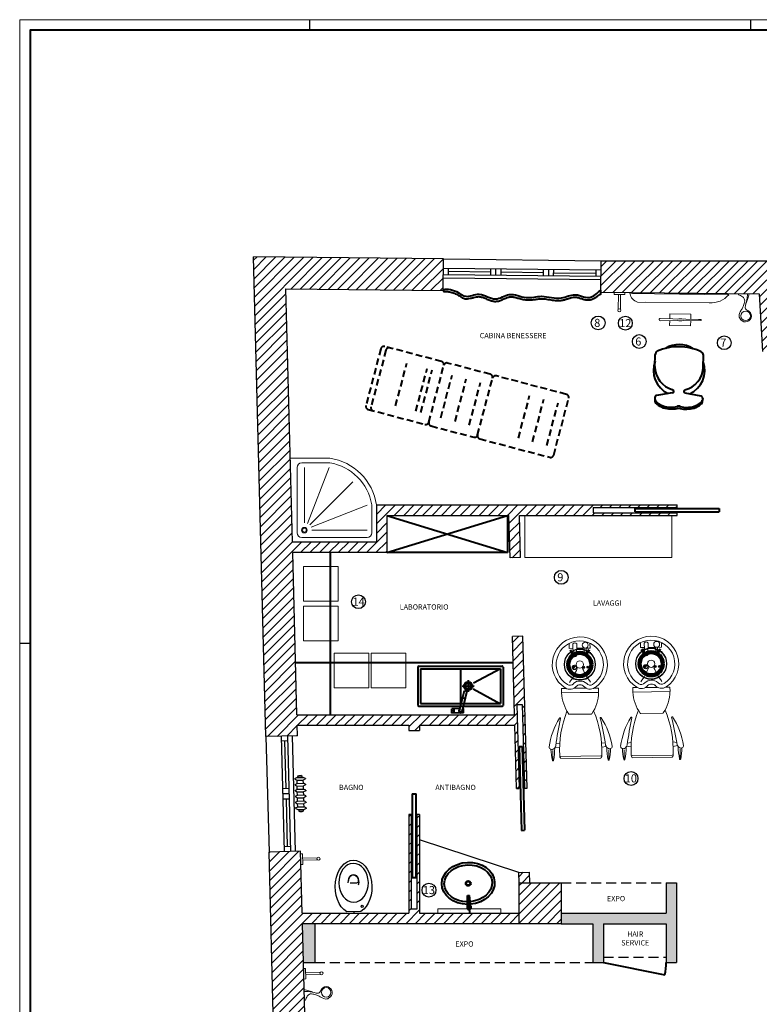
# Model space of a CAD drawing. Units: millimetres. Extents: x -248 to 2128, y -2348 to -668.
# Drawn here: x -248 to 456, y -1606 to -668 of the extents above; entities that cross this region are included whole.
import ezdxf
from ezdxf.enums import TextEntityAlignment as Align

# ---------------------------------------------------------------- set-up
doc = ezdxf.new("R2010")
doc.units = ezdxf.units.MM
doc.linetypes.add('HIDDEN', pattern=[9.525, 6.35, -3.175])
doc.linetypes.add('HIDDEN2', pattern=[4.7625, 3.175, -1.5875])
for name, color, linetype in [('ARREDI', 31, 'Continuous'), ('FORI', 230, 'Continuous'), ('IDRAULICO', 140, 'Continuous'), ('infissi', 6, 'Continuous'), ('PROIEZIONI', 5, 'Continuous'), ('QUOTA', 1, 'Continuous'), ('quote', 2, 'Continuous'), ('radiatori esistenti', 20, 'Continuous'), ('specchio', 173, 'Continuous')]:
    doc.layers.add(name, color=color, linetype=linetype)
for name, color, linetype, lineweight in [('CARTONGESSI', 4, 'Continuous', 25), ('MOBILI', 3, 'Continuous', 20), ('Muri', 7, 'Continuous', 30), ('NON FORNITI', 20, 'Continuous', 40), ('RETINO GESSI', 254, 'Continuous', 20), ('SOTTILI', 3, 'Continuous', 15)]:
    doc.layers.add(name, color=color, linetype=linetype, lineweight=lineweight)
doc.styles.add('ARIAL', font='BOD_R.TTF')
pattern_1 = [(45, (-5e-13, -2312.589), (-4.490128, 4.490128), [])]

# ---------------------------------------------------------------- blocks, each defined once
blk = doc.blocks.new('aeron')
at = {"layer": 'MOBILI'}
for p, q in [((10, 0), (-10, 0)), ((-10, 0), (-10, -4.62)), ((17.42, -4.97), (-19.05, -4.5)), ((-19.05, -6.5), (19.51, -6)), ((-10, -6.38), (-10, -11)), ((10, -11), (10, -6.12)), ((-10, -11), (10, -11))]:
    blk.add_line(p, q, dxfattribs=at)
blk.add_lwpolyline([(10, -4.88), (10, 0)], dxfattribs=at)
blk.add_lwpolyline([(19.51, -6, 1), (19.51, -5), (17.42, -4.97)], format="xyb", dxfattribs=at)
for start, end in [(90, 184.58857), (184.58857, 270)]:
    blk.add_arc((-19.05, -5.5), 1, start, end, dxfattribs=at)
at = {"layer": 'MOBILI', "extrusion": (0, 0, -1)}
for start_param, end_param in [(4.04444, 5.483968), (0.799218, 2.238745)]:
    blk.add_ellipse((0, -5.5), major_axis=(4, 0), ratio=0.25, start_param=start_param, end_param=end_param, dxfattribs=at)
blk = doc.blocks.new('nainha')
at = {"layer": 'FORI'}
h = blk.add_hatch(color=256, dxfattribs=at)
edge = h.paths.add_edge_path()
edge.add_arc((-35.98, 7.05), 0.5, -90, 270)
h = blk.add_hatch(color=256, dxfattribs=at)
edge = h.paths.add_edge_path()
edge.add_arc((-16.57, 7.05), 0.5, -90, 270)
h = blk.add_hatch(color=256, dxfattribs=at)
edge = h.paths.add_edge_path()
edge.add_arc((-35.98, -7.05), 0.5, -90, 270)
h = blk.add_hatch(color=256, dxfattribs=at)
edge = h.paths.add_edge_path()
edge.add_arc((-16.57, -7.05), 0.5, -90, 270)
at = {"layer": 'IDRAULICO', "linetype": 'Continuous'}
h = blk.add_hatch(color=256, dxfattribs=at)
edge = h.paths.add_edge_path()
edge.add_ellipse((-28.97, 5.14), major_axis=(0, -2), ratio=1, start_angle=45, end_angle=225)
edge.add_line((-30.39, 6.56), (-27.56, 3.73))
h = blk.add_hatch(color=10, dxfattribs=at)
edge = h.paths.add_edge_path()
edge.add_arc((-28.97, -3.57), 1, -90, 270)
h = blk.add_hatch(color=256, dxfattribs=at)
edge = h.paths.add_edge_path()
edge.add_arc((-28.97, -7.83), 1, -90, 270)
h = blk.add_hatch(color=256, dxfattribs=at)
edge = h.paths.add_edge_path()
edge.add_arc((-28.97, -7.83), 1, -90, 270)
at = {"layer": 'FORI'}
for centre, radius in [((-26.28, 0), 14.7), ((-26.28, 0), 11), ((-35.98, 7.05), 0.5), ((-16.57, 7.05), 0.5), ((-35.98, -7.05), 0.5), ((-16.57, -7.05), 0.5)]:
    blk.add_circle(centre, radius, dxfattribs=at)
at = {"layer": 'IDRAULICO', "linetype": 'Continuous'}
blk.add_line((-30.39, 6.56), (-27.56, 3.73), dxfattribs=at)
at = {"layer": 'IDRAULICO', "linetype": 'Continuous', "lineweight": 100}
blk.add_circle((-26.28, 0), 11, dxfattribs=at)
at = {"layer": 'IDRAULICO', "linetype": 'Continuous'}
for centre, radius in [((-28.97, 5.14), 2), ((-28.97, -7.83), 1)]:
    blk.add_circle(centre, radius, dxfattribs=at)
at = {"layer": 'IDRAULICO', "color": 10, "linetype": 'Continuous'}
blk.add_circle((-28.97, -3.57), 1, dxfattribs=at)
at = {"layer": 'MOBILI'}
for p, q in [((-106.72, 28.43), (-106.88, 27.69)), ((-106.72, 28.43), (-106.69, 28.58)), ((-115.61, 19), (-115.61, -19)), ((-76.98, 19.31), (-76.98, 19.34)), ((-73.54, 10.51), (-73.54, -10.51)), ((-53.07, 17.64), (-53.07, 0)), ((-53.07, 17.64), (-48.86, 17.64)), ((-48.86, 17.64), (-48.86, 13.41)), ((-53.07, -17.64), (-53.07, 0)), ((-48.86, 5.89), (-48.86, 0)), ((-48.86, -5.89), (-48.86, 0)), ((-53.07, -17.64), (-48.86, -17.64)), ((-48.86, -17.64), (-48.86, -13.41)), ((-106.72, -28.43), (-106.88, -27.69)), ((-76.98, -19.3), (-76.98, -19.33)), ((-106.72, -28.43), (-106.69, -28.57))]:
    blk.add_line(p, q, dxfattribs=at)
at = {"layer": 'MOBILI', "linetype": 'Continuous'}
for p, q in [((-10.75, 9.87), (-6.06, 9.87)), ((-10.75, 6.29), (-10.75, 9.87)), ((-6.47, 6.4), (-17.63, 6.1)), ((-6.64, 2.71), (-17.63, 3.07)), ((-14.52, 8.83), (-14.77, 8.66)), ((-10.75, -4.41), (-10.75, 2.84)), ((-10.75, -9.9), (-10.75, -6.13)), ((-10.75, -9.9), (-6.07, -9.9))]:
    blk.add_line(p, q, dxfattribs=at)
at = {"layer": 'MOBILI', "linetype": 'Continuous', "lineweight": 100}
for p, q in [((-13.68, 6.99), (-14.77, 8.66)), ((-13.43, 7.15), (-14.52, 8.83)), ((-13.43, 7.15), (-13.68, 6.99)), ((-13.68, -6.99), (-14.77, -8.66)), ((-14.77, -8.66), (-14.52, -8.83)), ((-13.43, -7.15), (-14.52, -8.83)), ((-13.68, -6.99), (-13.43, -7.15))]:
    blk.add_line(p, q, dxfattribs=at)
at = {"layer": 'MOBILI', "linetype": 'Continuous'}
for points in [[(-10.46, -4.41), (-15.89, -4.41), (-15.89, -6.13)], [(-15.89, -6.13), (-10.54, -6.13)]]:
    blk.add_lwpolyline(points, dxfattribs=at)
at = {"layer": 'MOBILI'}
for radius in [15, 14.7, 3.45]:
    blk.add_circle((-26.28, 0), radius, dxfattribs=at)
at = {"layer": 'MOBILI', "linetype": 'Continuous'}
blk.add_circle((-7.83, -5.4), 2.81, dxfattribs=at)
at = {"layer": 'MOBILI'}
for centre, radius, start, end in [((-105.82, -24.59), 52.95, 90.97655, 102.61318), ((-104.77, 28), 2, 82.04068, 167.65804), ((-113.89, -37.24), 67.87, 57.27444, 82.04068), ((-117.28, 26.59), 0.5, 102.61318, 257.38682), ((-105.82, 77.77), 52.95, 257.38682, 270.37002), ((-113.19, 16.72), 3.33, 80.58095, 136.64207), ((-108.08, -78.84), 98.95, 67.69425, 92.64834), ((-104.93, 27.27), 2, 167.65804, 207.81113), ((-102.22, 28.69), 5.06, 207.81113, 256.73319), ((-161.05, -354.77), 382.91, 77.4089, 81.33829), ((-77.47, 19.42), 0.5, 257.65804, 347.65804), ((-77.46, 19.44), 0.5, 347.65804, 57.27444), ((-26.28, 0), 26.28, 212.26348, 147.73652), ((-26.28, 0), 22.5, 212.26348, 147.73652), ((-73.04, 10.51), 0.5, 124.94623, 180), ((-51.94, -19.7), 37.35, 91.73831, 124.94623), ((-41.75, 9.65), 8.05, 146.39957, 230.75002), ((-41.75, 9.65), 4.27, 146.39957, 230.75002), ((-50.88, 0.07), 5.2, 359.18644, 43.25508), ((-50.88, -0.07), 5.2, 316.7456, 0.82003), ((-50.06, 0.59), 8.04, 355.80225, 45.68037), ((-41.75, -9.65), 8.05, 129.24998, 213.60043), ((-41.75, -9.65), 4.27, 129.24998, 213.60043), ((-50.06, -0.59), 8.04, 314.31963, 4.19775), ((-108.08, 78.84), 98.95, 267.35166, 292.30575), ((-73.04, -10.51), 0.5, 180, 235.05377), ((-51.94, 19.7), 37.35, 235.05377, 268.26169), ((-117.28, -26.59), 0.5, 102.61318, 257.38682), ((-105.82, -77.77), 52.95, 89.62998, 102.61318), ((-105.82, 24.59), 52.95, 257.38682, 269.02345), ((-113.19, -16.71), 3.33, 223.35793, 279.41905), ((-104.93, -27.26), 2, 152.18887, 192.34196), ((-102.22, -28.69), 5.06, 103.26681, 152.18887), ((-113.89, 37.24), 67.87, 277.95932, 302.72556), ((-161.05, 354.78), 382.91, 278.66171, 282.5911), ((-77.47, -19.41), 0.5, 12.34196, 102.34196), ((-77.46, -19.44), 0.5, 302.72556, 12.34196), ((-104.77, -28), 2, 192.34196, 277.95932)]:
    blk.add_arc(centre, radius, start, end, dxfattribs=at)
at = {"layer": 'MOBILI', "linetype": 'Continuous'}
for centre, radius, start, end in [((-17.16, 4.58), 1.59, 107.03196, 252.96804), ((-7.58, 4.6), 2.11, 296.37147, 58.36366)]:
    blk.add_arc(centre, radius, start, end, dxfattribs=at)
at = {"layer": 'MOBILI', "linetype": 'Continuous', "lineweight": 100}
for start, end in [(29.32151, 36.67849), (323.32151, 330.67849)]:
    blk.add_arc((-26.28, 0), 14.7, start, end, dxfattribs=at)
at = {"layer": 'MOBILI', "linetype": 'HIDDEN2', "lineweight": 100}
for start, end in [(29.09932, 29.32151), (330.67849, 330.90068)]:
    blk.add_arc((-26.28, 0), 14.7, start, end, dxfattribs=at)
at = {"layer": 'SOTTILI'}
for p, q in [((-117.28, 26.59), (-107.9, 26.59)), ((-113.61, 19.05), (-113.61, -19.02)), ((-104.61, 24.23), (-105.23, 20.07)), ((-101.56, 23.49), (-101.01, 19.85)), ((-117.28, -26.59), (-107.9, -26.59)), ((-104.61, -24.23), (-105.23, -20.06)), ((-101.56, -23.48), (-101.01, -19.85))]:
    blk.add_line(p, q, dxfattribs=at)
for centre, radius, start, end in [((-112.61, 19), 1, 91.95539, 179.96412), ((1.81, 74.03), 78.32, 234.83787, 245.94299), ((1.81, -74.03), 78.32, 114.05701, 125.16213), ((-112.61, -19), 1, 180.03588, 268.04461)]:
    blk.add_arc(centre, radius, start, end, dxfattribs=at)
blk = doc.blocks.new('sphex')
at = {"layer": 'MOBILI'}
for p, q in [((-4, 30), (0, 30)), ((-4, 30), (-4, -30)), ((0, 30), (0, -30)), ((-4, -30), (0, -30))]:
    blk.add_line(p, q, dxfattribs=at)
blk = doc.blocks.new('thalia')
at = {"layer": 'MOBILI', "ltscale": 0.02}
for p, q in [((5, 0), (-5, 0)), ((-5, 0), (-5, -1))]:
    blk.add_line(p, q, dxfattribs=at)
blk.add_circle((2, -21), 4.5, dxfattribs=at)
blk.add_arc((1.76, -21.07), 5.66, 221.56522, 66.70719, dxfattribs=at)
for points in [[(2, -9.57), (3.99, -4.57), (5, 0)], [(-5, -1), (-1.24, -2.84), (0.5, -4.64), (0.52, -9.31)], [(0.52, -9.31), (-0.76, -12.82), (-2.43, -15.73), (-4.33, -21.41), (-2.48, -24.83)], [(3.49, 0), (3.18, -3.73), (1.59, -11.34), (1.46, -13.77), (3.99, -15.87)]]:
    blk.add_spline(points, degree=3, dxfattribs=at)
blk = doc.blocks.new('SQUADRATURE A0')
at = {"color": 1}
for p, q in [((-1188, 297), (-1183, 297)), ((-1050, 0), (-1050, 5)), ((-840, 0), (-840, 5))]:
    blk.add_line(p, q, dxfattribs=at)
at = {"color": 2, "lineweight": 20}
blk.add_lwpolyline([(-1188, 0), (0, 0), (0, 840), (-1188, 840)], close=True, dxfattribs=at)
at = {"color": 5, "lineweight": 40}
blk.add_lwpolyline([(-1183, 835), (-5, 835), (-5, 5), (-1183, 5)], close=True, dxfattribs=at)

msp = doc.modelspace()

# ---------------------------------------------------------------- hatches: boundary and pattern name
at = {"layer": 'RETINO GESSI'}
h = msp.add_hatch(dxfattribs=at)
h.set_pattern_fill('ANSI31', color=256, scale=2, style=0)
edge = h.paths.add_edge_path()
edge.add_line((155.35, -895.49), (-25.78, -893.47))
edge.add_line((-25.78, -893.47), (-13.86, -1350.63))
edge.add_line((-13.86, -1350.63), (16.13, -1349.85))
edge.add_line((16.13, -1349.85), (15.87, -1339.85))
edge.add_line((15.87, -1339.85), (122.34, -1339.85))
edge.add_line((122.34, -1339.85), (122.34, -1344.85))
edge.add_line((122.34, -1344.85), (132.34, -1344.85))
edge.add_line((132.34, -1344.85), (132.34, -1339.85))
edge.add_line((132.34, -1339.85), (223.17, -1339.85))
edge.add_line((223.17, -1339.85), (224.84, -1400.05))
edge.add_line((224.84, -1400.05), (227.34, -1399.98))
edge.add_line((227.34, -1399.98), (225.12, -1320.01))
edge.add_line((225.12, -1320.01), (230.11, -1319.87))
edge.add_line((230.11, -1319.87), (232.34, -1399.84))
edge.add_line((232.34, -1399.84), (234.84, -1399.77))
edge.add_line((234.84, -1399.77), (230.81, -1254.96))
edge.add_line((230.81, -1254.96), (220.81, -1255.24))
edge.add_line((220.81, -1255.24), (222.89, -1329.85))
edge.add_line((222.89, -1329.85), (15.61, -1329.85))
edge.add_line((15.61, -1329.85), (11.58, -1175.3))
edge.add_line((11.58, -1175.3), (101.32, -1175.3))
edge.add_line((101.32, -1175.3), (101.32, -1139.88))
edge.add_line((101.32, -1139.88), (216.19, -1139.88))
edge.add_line((216.19, -1139.88), (216.19, -1139.88))
edge.add_line((216.19, -1139.88), (216.19, -1139.88))
edge.add_line((216.19, -1139.88), (216.19, -1139.88))
edge.add_line((216.19, -1139.88), (101.32, -1139.88))
edge.add_line((101.32, -1139.88), (101.32, -1139.88))
edge.add_line((101.32, -1139.88), (216.21, -1139.88))
edge.add_line((216.21, -1139.88), (216.19, -1139.88))
edge.add_line((216.19, -1139.88), (217.61, -1139.88))
edge.add_line((217.61, -1139.88), (218.73, -1180.27))
edge.add_line((218.73, -1180.27), (228.73, -1179.99))
edge.add_line((228.73, -1179.99), (227.61, -1139.88))
edge.add_line((227.61, -1139.88), (377.67, -1139.89))
edge.add_line((377.67, -1139.89), (377.67, -1137.39))
edge.add_line((377.67, -1137.39), (297.83, -1137.38))
edge.add_line((297.83, -1137.38), (297.83, -1132.38))
edge.add_line((297.83, -1132.38), (377.67, -1132.39))
edge.add_line((377.67, -1132.39), (377.67, -1129.89))
edge.add_line((377.67, -1129.89), (91.32, -1129.88))
edge.add_line((91.32, -1129.88), (91.32, -1165.3))
edge.add_line((91.32, -1165.3), (11.32, -1165.3))
edge.add_line((11.32, -1165.3), (5.02, -923.82))
edge.add_line((5.02, -923.82), (155, -925.49))
edge.add_spline(control_points=[(155.01, -925.38), (155.02, -925.31), (155.02, -925.24), (155.03, -925.16)], knot_values=[3.955829, 3.955829, 3.955829, 3.955829, 3.983726, 3.983726, 3.983726, 3.983726], degree=3, periodic=0)
edge.add_line((155.01, -925.33), (155.35, -895.49))
h = msp.add_hatch(dxfattribs=at)
h.set_pattern_fill('ANSI31', color=256, scale=2, style=0)
h.set_pattern_definition(pattern_1)
h.paths.add_polyline_path([(484.16, -897.12), (305.34, -897.16), (305, -927.16), (455.99, -928.84), (459.26, -983.75), (489.21, -981.97)])
h = msp.add_hatch(dxfattribs=at)
h.set_pattern_fill('ANSI31', color=256, scale=2, style=0)
h.set_pattern_definition(pattern_1)
h.paths.add_polyline_path([(19, -1459.81), (-10.99, -1460.59), (6.15, -2117.79), (58.38, -2118.46), (58.38, -2088.16), (35.38, -2088.16), (20.8, -1528.85), (227.34, -1528.85), (227.34, -1518.85), (132.34, -1518.85), (132.34, -1424.85), (130.15, -1424.85), (130.15, -1514.68), (124.55, -1514.68), (124.55, -1424.85), (122.34, -1424.85), (122.34, -1518.85), (20.54, -1518.85)])
h = msp.add_hatch(dxfattribs=at)
h.set_pattern_fill('ANSI31', color=256, scale=2, style=0)
h.set_pattern_definition(pattern_1)
h.paths.add_polyline_path([(237.06, -1479.74), (227.06, -1480.02), (227.34, -1489.85), (237.33, -1489.85)])
h = msp.add_hatch(dxfattribs=at)
h.set_pattern_fill('ANSI31', color=256, scale=2, style=0)
h.set_pattern_definition(pattern_1)
h.paths.add_polyline_path([(267.34, -1489.85), (227.34, -1489.85), (227.34, -1528.85), (267.34, -1528.85)])
for points in [[(377.34, -1489.85), (367.34, -1489.85), (367.34, -1518.85), (267.34, -1518.85), (267.34, -1528.85), (297.58, -1528.85), (297.58, -1565.76), (307.58, -1565.76), (307.58, -1528.85), (367.34, -1528.85), (367.34, -1565.76), (377.34, -1565.76)], [(32.58, -1528.85), (20.8, -1528.85), (21.76, -1565.76), (32.58, -1565.76)]]:
    msp.add_hatch(color=256, dxfattribs=at).paths.add_polyline_path(points)

# ---------------------------------------------------------------- linework, layer by layer
at = {"layer": 'ARREDI', "ltscale": 2}
for p, q in [((66.35, -1489.89), (72.73, -1489.82)), ((76.62, -1517.28), (63.03, -1517.42)), ((69.82, -1517.35), (69.84, -1518.85))]:
    msp.add_line(p, q, dxfattribs=at)
msp.add_circle((77.77, -1512.27), 1, dxfattribs=at)
for centre, radius, start, end in [((72.72, -1488.32), 1.5, 270.59, 8.67332), ((69.54, -1489.85), 5, 338.35117, 0.59)]:
    msp.add_arc(centre, radius, start, end, dxfattribs=at)
at = {"layer": 'ARREDI', "ltscale": 2, "extrusion": (0, 0, -1)}
for centre, major_axis, ratio, start_param, end_param in [((69.58, -1493.85), (0.26, -25.5), 0.686275, 0.398694, 5.884491), ((69.54, -1489.85), (-0.08, 7.92), 0.631005, 4.712389, 7.853982)]:
    msp.add_ellipse(centre, major_axis=major_axis, ratio=ratio, start_param=start_param, end_param=end_param, dxfattribs=at)
msp.add_ellipse((69.54, -1489.85), major_axis=(-0.24, 18.5), ratio=0.761494, dxfattribs=at)
at = {"layer": 'ARREDI', "ltscale": 2}
msp.add_open_spline([(64.84, -1488.19), (64.85, -1488.16), (64.85, -1488.13), (65, -1487.05), (65.29, -1486.06), (66.08, -1484.35), (66.58, -1483.64), (67.73, -1482.6), (68.36, -1482.28), (69.64, -1482.07), (70.29, -1482.17), (71.54, -1482.79), (72.13, -1483.32), (73.14, -1484.71), (73.56, -1485.58), (74, -1487.04), (74.12, -1487.56), (74.2, -1488.1)], degree=3, knots=[4.933708, 4.933708, 4.933708, 4.933708, 4.946275, 4.946275, 5.358905, 5.358905, 5.771535, 5.771535, 6.184166, 6.184166, 6.596796, 6.596796, 7.009426, 7.009426, 7.422056, 7.422056, 7.63263, 7.63263, 7.63263, 7.63263], dxfattribs=at)
at = {"layer": 'CARTONGESSI', "ltscale": 10}
for p, q in [((227.06, -1480.02), (132.34, -1448.85)), ((32.58, -1528.85), (32.58, -1565.76)), ((21.76, -1565.76), (32.58, -1565.76))]:
    msp.add_line(p, q, dxfattribs=at)
at = {"layer": 'CARTONGESSI', "linetype": 'HIDDEN2', "ltscale": 3}
for p, q in [((267.34, -1489.85), (367.34, -1489.85)), ((32.58, -1565.76), (297.58, -1565.76)), ((307.58, -1560.76), (367.34, -1560.76))]:
    msp.add_line(p, q, dxfattribs=at)
at = {"layer": 'CARTONGESSI'}
for p, q in [((367.34, -1489.85), (367.34, -1518.85)), ((367.34, -1489.85), (377.34, -1489.85)), ((377.34, -1489.85), (377.34, -1565.76)), ((267.34, -1518.85), (367.34, -1518.85)), ((267.34, -1528.85), (297.58, -1528.85)), ((297.58, -1528.85), (297.58, -1565.76)), ((307.58, -1528.85), (307.58, -1565.76)), ((307.58, -1528.85), (367.34, -1528.85)), ((367.34, -1528.85), (367.34, -1565.76)), ((297.58, -1565.76), (307.58, -1565.76)), ((367.34, -1565.76), (377.34, -1565.76))]:
    msp.add_line(p, q, dxfattribs=at)
at = {"layer": 'infissi'}
for p, q in [((305.24, -906.16), (155.25, -904.49)), ((159.84, -910.54), (159.91, -904.54)), ((200.18, -910.99), (200.24, -904.99)), ((205.18, -911.05), (205.24, -905.05)), ((210.18, -911.1), (210.24, -905.1)), ((250.51, -911.55), (250.57, -905.55)), ((255.51, -911.61), (255.57, -905.61)), ((260.17, -911.66), (260.24, -905.66)), ((300.5, -912.11), (300.57, -906.11)), ((305.17, -912.16), (155.18, -910.49)), ((0.64, -1350.25), (3.5, -1460.22)), ((6.63, -1350.1), (9.5, -1460.06)), ((6.76, -1354.76), (0.76, -1354.92)), ((7.94, -1400.08), (1.94, -1400.24)), ((8.07, -1405.08), (2.07, -1405.23)), ((8.2, -1410.08), (2.2, -1410.23)), ((9.38, -1455.4), (3.38, -1455.55))]:
    msp.add_line(p, q, dxfattribs=at)
at = {"layer": 'MOBILI'}
for p, q in [((321.91, -929.35), (321.75, -943.23)), ((323.91, -929.37), (323.75, -943.25)), ((46.87, -1085.3), (9.23, -1085.3)), ((15.76, -1156.41), (15.76, -1094.19)), ((20.21, -1089.75), (46.87, -1089.75)), ((22.72, -1146.79), (22.72, -1094.19)), ((25.73, -1147.46), (46.42, -1094.19)), ((27.75, -1148.87), (68.87, -1107.75)), ((29.17, -1150.9), (82.43, -1130.2)), ((86.87, -1129.75), (86.87, -1156.41)), ((91.32, -1129.75), (91.32, -1129.88)), ((29.83, -1153.9), (82.43, -1153.9)), ((82.43, -1160.86), (20.21, -1160.86)), ((21.17, -1466.33), (35.05, -1465.96)), ((21.22, -1468.33), (35.1, -1467.96)), ((24.02, -1575.51), (37.89, -1575.15)), ((24.07, -1577.51), (37.95, -1577.15))]:
    msp.add_line(p, q, dxfattribs=at)
for points in [[(317.93, -927.3), (317.91, -929.3), (327.91, -929.42), (327.93, -927.42)], [(365.99, -928.84), (395.99, -929.18), (396, -928.18), (366, -927.84)], [(372.64, -1139.89), (232.64, -1139.88), (232.64, -1179.88), (372.64, -1179.89)], [(21.8, -1221.43), (54.8, -1221.43), (54.8, -1188.43), (21.8, -1188.43)], [(21.8, -1259.2), (54.8, -1259.2), (54.8, -1226.2), (21.8, -1226.2)], [(51.21, -1304.19), (84.21, -1304.19), (84.21, -1271.19), (51.21, -1271.19)], [(86.21, -1304.19), (119.21, -1304.19), (119.21, -1271.19), (86.21, -1271.19)], [(19.07, -1462.38), (21.06, -1462.33), (21.33, -1472.32), (19.33, -1472.38)], [(21.91, -1571.56), (23.91, -1571.51), (24.17, -1581.51), (22.17, -1581.56)]]:
    msp.add_lwpolyline(points, close=True, dxfattribs=at)
msp.add_lwpolyline([(427.09, -929.52), (332.87, -928.47, 0.285699), (340.01, -936.55), (408.38, -937.33, 0.231495)], format="xyb", close=True, dxfattribs=at)
for centre, radius in [((322.74, -944.36), 1.5), ((22.72, -1153.9), 2.67), ((22.72, -1153.9), 1.78), ((36.19, -1466.93), 1.5), ((39.04, -1576.12), 1.5)]:
    msp.add_circle(centre, radius, dxfattribs=at)
for centre, radius, start, end in [((39.25, -1137.37), 52.63, 8.33262, 81.66738), ((20.21, -1094.19), 4.44, 90, 180), ((39.06, -1137.57), 48.45, 9.28564, 80.71436), ((20.21, -1156.41), 4.44, 180, 270), ((82.43, -1156.41), 4.44, 270, 0)]:
    msp.add_arc(centre, radius, start, end, dxfattribs=at)
at = {"layer": 'Muri'}
for p, q in [((155.35, -895.49), (-25.78, -893.47)), ((-13.86, -1350.63), (-25.78, -893.47)), ((155.01, -925.49), (155.35, -895.49)), ((305, -927.16), (305.34, -897.16)), ((305.34, -897.16), (484.16, -897.12)), ((5.02, -923.82), (155.01, -925.49)), ((11.32, -1165.3), (5.02, -923.82)), ((305, -927.16), (455.99, -928.84)), ((455.99, -928.84), (459.26, -983.75)), ((91.32, -1129.88), (377.67, -1129.89)), ((91.32, -1129.88), (91.32, -1165.3)), ((297.83, -1132.38), (377.67, -1132.39)), ((297.83, -1132.38), (297.83, -1137.38)), ((377.67, -1132.39), (377.67, -1129.89)), ((101.32, -1139.88), (217.61, -1139.88)), ((101.32, -1139.88), (101.32, -1175.3)), ((218.73, -1180.27), (217.61, -1139.88)), ((227.61, -1139.88), (377.67, -1139.89)), ((228.73, -1179.99), (227.61, -1139.88)), ((297.83, -1137.38), (377.67, -1137.39)), ((377.67, -1139.89), (377.67, -1137.39)), ((91.32, -1165.3), (11.32, -1165.3)), ((15.61, -1329.85), (11.58, -1175.3)), ((101.32, -1175.3), (11.58, -1175.3)), ((228.73, -1179.99), (218.73, -1180.27)), ((230.81, -1254.96), (220.81, -1255.24)), ((222.89, -1329.85), (220.81, -1255.24)), ((234.84, -1399.77), (230.81, -1254.96)), ((225.12, -1320.01), (230.11, -1319.87)), ((225.12, -1320.01), (227.34, -1399.98)), ((230.11, -1319.87), (232.34, -1399.84)), ((15.61, -1329.85), (222.89, -1329.85)), ((15.87, -1339.85), (122.34, -1339.85)), ((16.13, -1349.85), (15.87, -1339.85)), ((122.34, -1339.85), (122.34, -1344.85)), ((132.34, -1339.85), (223.17, -1339.85)), ((132.34, -1339.85), (132.34, -1344.85)), ((224.84, -1400.05), (223.17, -1339.85)), ((16.13, -1349.85), (-13.86, -1350.63)), ((122.34, -1344.85), (132.34, -1344.85)), ((224.84, -1400.05), (227.34, -1399.98)), ((232.34, -1399.84), (234.84, -1399.77)), ((122.34, -1424.85), (122.34, -1518.85)), ((124.55, -1424.85), (122.34, -1424.85)), ((124.55, -1424.85), (124.55, -1514.68)), ((132.34, -1424.85), (130.15, -1424.85)), ((130.15, -1514.68), (130.15, -1424.85)), ((132.34, -1424.85), (132.34, -1518.85)), ((19, -1459.81), (-10.99, -1460.59)), ((6.15, -2117.79), (-10.99, -1460.59)), ((20.54, -1518.85), (19, -1459.81)), ((227.06, -1480.02), (237.06, -1479.74)), ((227.34, -1489.85), (227.06, -1480.02)), ((237.33, -1489.85), (237.06, -1479.74)), ((20.54, -1518.85), (122.34, -1518.85)), ((124.55, -1514.68), (130.15, -1514.68)), ((132.34, -1518.85), (227.34, -1518.85)), ((35.38, -2088.16), (20.8, -1528.85)), ((227.34, -1528.85), (20.8, -1528.85))]:
    msp.add_line(p, q, dxfattribs=at)
msp.add_lwpolyline([(227.34, -1489.85), (267.34, -1489.85), (267.34, -1528.85), (227.34, -1528.85)], close=True, dxfattribs=at)
at = {"layer": 'NON FORNITI', "linetype": 'HIDDEN'}
for p, q in [((95.57, -981.03), (81.31, -1035.18)), ((100.41, -982.3), (86.14, -1036.45)), ((153.39, -993.16), (99.24, -978.89)), ((109.58, -1035.39), (120.28, -994.78)), ((128.92, -1040.48), (139.62, -999.87)), ((133.76, -1041.76), (144.46, -1001.14)), ((141.26, -1050.97), (155.53, -996.82)), ((141.26, -1050.97), (155.53, -996.82)), ((199.81, -1005.38), (159.19, -994.68)), ((152.72, -1046.75), (163.42, -1006.14)), ((166.25, -1050.32), (176.95, -1009.7)), ((187.68, -1063.2), (201.95, -1009.05)), ((187.68, -1063.2), (201.95, -1009.05)), ((272.33, -1024.49), (205.61, -1006.91)), ((179.79, -1053.89), (190.49, -1013.27)), ((226.59, -1066.21), (237.29, -1025.6)), ((240.13, -1069.78), (250.83, -1029.17)), ((260.21, -1082.31), (274.47, -1028.16)), ((83.45, -1038.85), (137.6, -1053.11)), ((253.66, -1073.35), (264.36, -1032.73)), ((143.4, -1054.64), (184.01, -1065.34)), ((189.82, -1066.87), (256.54, -1084.44))]:
    msp.add_line(p, q, dxfattribs=at)
at = {"layer": 'NON FORNITI'}
for p, q in [((356.65, -997.94), (356.78, -986.66)), ((402.64, -998.45), (402.77, -987.18)), ((356.49, -1028.06), (356.48, -1029.9)), ((356.5, -1027.86), (356.5, -1028.2)), ((373.16, -1023.07), (358.12, -1025.69)), ((400.55, -1026.16), (385.57, -1023.21)), ((402.13, -1028.56), (402.1, -1030.41)), ((402.13, -1028.37), (402.12, -1028.71)), ((337.67, -1136.39), (337.67, -1133.39)), ((337.67, -1133.39), (417.67, -1133.39)), ((417.67, -1133.39), (417.67, -1136.39)), ((101.32, -1139.88), (216.19, -1175.3)), ((101.32, -1175.3), (216.19, -1139.88)), ((216.19, -1139.88), (216.19, -1175.3)), ((337.67, -1136.39), (417.67, -1136.39)), ((47.34, -1175.3), (47.34, -1329.85)), ((216.19, -1175.3), (101.32, -1175.3)), ((14.31, -1279.85), (221.5, -1279.85)), ((130.91, -1284.37), (130.91, -1320.82)), ((131.72, -1283.56), (211.1, -1283.55)), ((131.72, -1283.56), (211.1, -1283.55)), ((211.91, -1284.36), (211.91, -1320.81)), ((133.37, -1285.99), (209.51, -1285.98)), ((133.37, -1285.99), (133.37, -1319.2)), ((171.44, -1285.98), (171.44, -1319.2)), ((209.51, -1286.05), (183.67, -1299.78)), ((209.51, -1285.98), (209.45, -1319.19)), ((173.12, -1302.55), (184.32, -1302.28)), ((178.59, -1296.81), (178.86, -1308.01)), ((170.58, -1325.59), (175.12, -1306.69)), ((177.48, -1307.25), (172.94, -1326.16)), ((175.12, -1306.69), (177.48, -1307.25)), ((183.63, -1305.11), (209.4, -1319.26)), ((131.72, -1321.63), (211.1, -1321.62)), ((133.37, -1319.2), (209.45, -1319.19)), ((173.42, -1313.78), (175.78, -1314.34)), ((170.36, -1323.88), (163.04, -1324.07)), ((163.14, -1328.12), (163.04, -1324.07)), ((170.47, -1327.93), (163.14, -1328.12)), ((165.53, -1328.06), (165.42, -1324.01)), ((174.44, -1327.83), (173.15, -1327.86)), ((174.44, -1327.83), (173.15, -1327.86)), ((174.33, -1323.78), (173.51, -1323.8)), ((174.44, -1327.83), (174.33, -1323.78)), ((227.23, -1359.97), (230.23, -1359.88)), ((227.23, -1359.97), (229.45, -1439.94)), ((230.23, -1359.88), (232.45, -1439.85)), ((125.35, -1404.97), (125.35, -1484.97)), ((125.35, -1404.97), (129.35, -1404.97)), ((129.35, -1484.97), (129.35, -1404.97)), ((229.45, -1439.94), (232.45, -1439.85)), ((125.35, -1484.97), (129.35, -1484.97)), ((307.58, -1565.76), (366.18, -1577.49))]:
    msp.add_line(p, q, dxfattribs=at)
at = {"layer": 'NON FORNITI', "ltscale": 10}
for p, q in [((178.13, -1513.48), (178.15, -1502.08)), ((178.15, -1502.08), (180.14, -1501.99)), ((179.19, -1501.96), (179.84, -1518.85)), ((181.13, -1513.35), (180.14, -1501.99))]:
    msp.add_line(p, q, dxfattribs=at)
at = {"layer": 'NON FORNITI'}
for centre, radius in [((178.72, -1302.41), 4.05), ((178.72, -1302.41), 2.83), ((163.79, -1326.08), 0.486)]:
    msp.add_circle(centre, radius, dxfattribs=at)
at = {"layer": 'NON FORNITI', "ltscale": 10}
for radius in [2.4, 1.8]:
    msp.add_circle((178.76, -1490.42), radius, dxfattribs=at)
at = {"layer": 'NON FORNITI', "linetype": 'HIDDEN'}
for centre, start, end in [((98.48, -981.79), 75.24136, 165.24136), ((103.31, -983.07), 75.24136, 165.24136), ((152.63, -996.06), 345.24136, 75.24136), ((158.43, -997.59), 75.24136, 165.24136), ((199.04, -1008.29), 345.24136, 75.24136), ((204.85, -1009.81), 75.24136, 165.24136), ((271.57, -1027.39), 345.24136, 75.24136), ((84.21, -1035.94), 165.24136, 255.24136), ((89.04, -1037.22), 165.24136, 255.24136), ((138.36, -1050.21), 255.24136, 345.24136), ((144.16, -1051.74), 165.24136, 255.24136), ((184.78, -1062.44), 255.24136, 345.24136), ((190.58, -1063.97), 165.24136, 255.24136), ((257.3, -1081.54), 255.24136, 345.24136)]:
    msp.add_arc(centre, 3, start, end, dxfattribs=at)
at = {"layer": 'NON FORNITI'}
for centre, radius, start, end in [((361.16, -987.27), 4.42, 120.55812, 172.10556), ((379.29, -1028.74), 49.65, 89.34173, 114.22846), ((379.64, -1001.52), 24.5, 56.78418, 121.80106), ((379.33, -1028.74), 49.65, 64.49405, 89.38078), ((398.37, -987.69), 4.42, 6.61695, 58.16439), ((379.64, -1001.52), 24.5, 159.4168, 245.08146), ((379.64, -1001.52), 24.5, 293.59217, 19.74928), ((379.47, -997.98), 22.82, 179.88876, 255.17086), ((379.83, -997.99), 22.82, 283.49802, 358.83375), ((373.1, -1021.51), 1.56, 272.26065, 79.52092), ((385.67, -1021.65), 1.56, 99.20159, 266.46186), ((361.43, -1029.94), 4.95, 179.49218, 230.91133), ((360.51, -1028.07), 4.01, 159.19017, 179.73026), ((361.9, -1027.89), 5.51, 190.8648, 229.58572), ((358.38, -1027.51), 1.84, 97.99, 152.20345), ((378.99, -1056.61), 34.04, 99.19719, 99.86205), ((379, -1056.61), 34.04, 78.86046, 79.54766), ((397.15, -1030.34), 4.95, 307.81118, 359.23033), ((395.64, -1027.39), 6.89, 311.46993, 339.81942), ((400.26, -1027.97), 1.84, 26.51906, 80.73251), ((398.12, -1028.49), 4.01, 358.99225, 19.53234), ((371.11, -1017.81), 20.47, 231.30787, 270.95562), ((371.6, -1015.28), 21.42, 231.70074, 268.88447), ((372.42, -1016.62), 20.12, 266.48757, 285.66138), ((374.03, -1018.11), 20.34, 262.71029, 280.76286), ((379.18, -1045.22), 7.26, 89.8184, 100.76286), ((379.2, -1043.12), 7.26, 89.8184, 100.76286), ((379.06, -1045.22), 7.26, 77.95966, 88.90411), ((379.09, -1043.12), 7.26, 77.95966, 88.90411), ((384.82, -1018.23), 20.34, 257.95966, 275.99507), ((386.52, -1016.35), 20.54, 253.25271, 272.01264), ((387.75, -1017.99), 20.48, 267.75897, 307.41247), ((387.3, -1015.44), 21.43, 269.83334, 307.01834), ((131.72, -1284.37), 0.81, 90.00367, 180.00367), ((211.1, -1284.36), 0.81, 0.00367, 90.00367), ((131.72, -1320.82), 0.81, 180.00367, 270.00367), ((211.1, -1320.81), 0.81, 270.00367, 0.00367), ((171.76, -1325.87), 2.02, 113.3599, 39.6201), ((171.76, -1325.87), 1.22, 166.49, 346.49), ((307.58, -1565.76), 59.76, 348.67915, 0)]:
    msp.add_arc(centre, radius, start, end, dxfattribs=at)
at = {"layer": 'NON FORNITI', "ltscale": 10}
for radius, start, end in [(2, 138.43323, 46.43317), (1.5, 177.3788, 7.4876)]:
    msp.add_arc((179.63, -1513.41), radius, start, end, dxfattribs=at)
at = {"layer": 'NON FORNITI', "ltscale": 10, "extrusion": (0, 0, -1)}
for major_axis, ratio, start_param, end_param in [((-25.18, -0.96), 0.793651, 4.76714, 10.941867), ((-22.78, -0.87), 0.77193, 4.768727, 10.941322)]:
    msp.add_ellipse((178.76, -1490.42), major_axis=major_axis, ratio=ratio, start_param=start_param, end_param=end_param, dxfattribs=at)
at = {"layer": 'NON FORNITI', "ltscale": 10}
for points, knots in [([(155.03, -925.16), (154.76, -927.07), (157.08, -926.52), (157.53, -926.47), (157.96, -926.46), (158.97, -926.52), (159.54, -926.59), (160.77, -926.8), (161.42, -926.95), (163.6, -927.51), (165.17, -928.05), (167.24, -928.96), (167.92, -929.31), (169.2, -930.02), (169.79, -930.39), (170.98, -931.13), (171.58, -931.51), (172.82, -932.23), (173.46, -932.57), (174.55, -932.99), (174.94, -933.11), (175.77, -933.31), (176.21, -933.39), (177.09, -933.46), (177.52, -933.46), (178.99, -933.39), (179.99, -933.22), (181.96, -932.78), (182.93, -932.52), (184.82, -932.03), (185.74, -931.81), (187.5, -931.49), (188.33, -931.4), (189.36, -931.42), (189.62, -931.43), (190.15, -931.49), (190.42, -931.53), (191.24, -931.68), (191.79, -931.83), (193.44, -932.34), (194.56, -932.81), (196.87, -933.81), (198.07, -934.35), (200.31, -935.17), (201.34, -935.49), (202.93, -935.79), (203.45, -935.85), (204.58, -935.92), (205.18, -935.9), (206.35, -935.78), (206.92, -935.68), (208.76, -935.24), (209.97, -934.78), (212.29, -933.81), (213.4, -933.3), (215.52, -932.41), (216.54, -932.04), (217.74, -931.76), (217.99, -931.71), (218.75, -931.6), (219.26, -931.56), (220.87, -931.57), (222.01, -931.73), (224.41, -932.25), (225.68, -932.61), (228.3, -933.36), (229.67, -933.75), (231.78, -934.2), (232.49, -934.33), (233.67, -934.48), (234.13, -934.52), (235.05, -934.58), (235.51, -934.59), (236.86, -934.59), (237.75, -934.54), (240.36, -934.31), (242.04, -934.05), (245.28, -933.6), (246.84, -933.42), (248.74, -933.38), (249.14, -933.38), (249.96, -933.41), (250.37, -933.43), (251.61, -933.53), (252.46, -933.63), (255.09, -934.01), (256.92, -934.36), (260.69, -934.93), (262.64, -935.16), (265.44, -935.14), (266.25, -935.1), (267.63, -934.94), (268.2, -934.84), (269.31, -934.62), (269.85, -934.48), (271.44, -934.05), (272.46, -933.71), (274.44, -933.06), (275.39, -932.75), (277.22, -932.23), (278.09, -932.03), (279.33, -931.87), (279.72, -931.84), (280.55, -931.82), (280.97, -931.84), (281.88, -931.95), (282.35, -932.04), (283.8, -932.38), (284.82, -932.7), (286.98, -933.39), (288.12, -933.75), (290.33, -934.27), (291.38, -934.45), (293.58, -934.55), (294.73, -934.47), (296.26, -934.07), (296.62, -933.96), (297.43, -933.66), (297.86, -933.46), (298.7, -933.03), (299.1, -932.8), (300.33, -932.05), (301.11, -931.49), (302.54, -930.45), (303.2, -929.96), (304.07, -929.38), (304.35, -929.21), (304.8, -928.97), (304.97, -928.91), (305.03, -928.89), (305.03, -928.89), (305.03, -925.16)], [3.955829, 3.955829, 3.955829, 3.955829, 4.627594, 4.627594, 6.101951, 6.101951, 7.576308, 7.576308, 9.050664, 9.050664, 12.458454, 12.458454, 14.460353, 14.460353, 16.462251, 16.462251, 18.601282, 18.601282, 20.740312, 20.740312, 21.856643, 21.856643, 23.016787, 23.016787, 24.176931, 24.176931, 26.977952, 26.977952, 29.778974, 29.778974, 32.579995, 32.579995, 35.381017, 35.381017, 36.35558, 36.35558, 37.330144, 37.330144, 39.279271, 39.279271, 42.971912, 42.971912, 46.664553, 46.664553, 49.570783, 49.570783, 50.947195, 50.947195, 52.448517, 52.448517, 53.949839, 53.949839, 57.450615, 57.450615, 60.95139, 60.95139, 64.452166, 64.452166, 65.434058, 65.434058, 67.397842, 67.397842, 71.374125, 71.374125, 75.350408, 75.350408, 79.32669, 79.32669, 81.27442, 81.27442, 82.509586, 82.509586, 83.744752, 83.744752, 86.215083, 86.215083, 91.160321, 91.160321, 96.105559, 96.105559, 97.444575, 97.444575, 98.783591, 98.783591, 101.461622, 101.461622, 106.963902, 106.963902, 112.466181, 112.466181, 114.673395, 114.673395, 116.189654, 116.189654, 117.705912, 117.705912, 120.738429, 120.738429, 123.770946, 123.770946, 126.803463, 126.803463, 128.274083, 128.274083, 129.963381, 129.963381, 131.652679, 131.652679, 134.937595, 134.937595, 138.222511, 138.222511, 140.962442, 140.962442, 143.702373, 143.702373, 144.549845, 144.549845, 145.607614, 145.607614, 146.665383, 146.665383, 148.938718, 148.938718, 151.212053, 151.212053, 152.480727, 152.480727, 153.749401, 153.749401, 153.786184, 153.786184, 153.786184, 153.786184]), ([(155.03, -925.16), (156.23, -923.09), (169.51, -926.01), (176.32, -933.62), (190.85, -925.71), (204.01, -937.5), (218.66, -926.01), (233.48, -934.44), (250.07, -929.07), (265.94, -935.46), (281.38, -926.39), (294.38, -936.15), (303.02, -926.58), (305.03, -925.16)], [1.873468, 1.873468, 1.873468, 1.873468, 12.604042, 22.506218, 35.549747, 51.740552, 65.436149, 81.796753, 96.556862, 115.402212, 129.06975, 144.630447, 154.711368, 154.711368, 154.711368, 154.711368])]:
    msp.add_open_spline(points, degree=3, knots=knots, dxfattribs=at)
at = {"layer": 'PROIEZIONI'}
for p, q in [((155.35, -895.49), (305.34, -897.16)), ((155.15, -913.49), (305.14, -915.16)), ((-13.86, -1350.63), (-10.99, -1460.59)), ((11.13, -1349.98), (14, -1459.94))]:
    msp.add_line(p, q, dxfattribs=at)
at = {"layer": 'quote'}
for points in [[(322.01, -935.83, 0, 2.69, 0), (319.5, -938.58, 0, 0, 0), (307.13, -951.67, 0, 0, 0)], [(347.86, -936.08, 0, 2.69, 0), (345.35, -938.84, 0, 0, 0), (332.99, -951.92, 0, 0, 0)], [(361.11, -953.57, 0, 2.69, 0), (358.61, -956.32, 0, 0, 0), (346.24, -969.41, 0, 0, 0)], [(442.09, -954.66, 0, 2.69, 0), (439.59, -957.42, 0, 0, 0), (427.22, -970.5, 0, 0, 0)], [(286.83, -1178.24, 0, 2.69, 0), (284.32, -1180.99, 0, 0, 0), (271.95, -1194.08, 0, 0, 0)], [(54.8, -1242.7, 0, 2.69, 0), (57.31, -1239.94, 0, 0, 0), (69.68, -1226.86, 0, 0, 0)], [(353.25, -1369.87, 0, 2.69, 0), (350.74, -1372.62, 0, 0, 0), (338.38, -1385.7, 0, 0, 0)], [(162.01, -1516.32, 0, 2.69, 0), (159.25, -1513.81, 0, 0, 0), (146.17, -1501.45, 0, 0, 0)]]:
    msp.add_lwpolyline(points, format="xyseb", dxfattribs=at)
for centre in [(302.61, -956.45), (328.47, -956.7), (341.72, -974.19), (422.7, -975.28), (267.43, -1198.86), (74.2, -1222.08), (333.86, -1390.48), (141.39, -1496.93)]:
    msp.add_circle(centre, 6.58, dxfattribs=at)
at = {"layer": 'radiatori esistenti'}
for p, q in [((16.6, -1388.05), (20.59, -1387.95)), ((16.63, -1389.55), (16.6, -1388.05)), ((17.58, -1387.52), (19.58, -1387.47)), ((17.59, -1388.02), (17.58, -1387.52)), ((19.59, -1387.97), (19.58, -1387.47)), ((20.63, -1389.45), (20.59, -1387.95)), ((13.66, -1390.63), (15.63, -1389.58)), ((13.66, -1390.63), (13.68, -1391.23)), ((13.68, -1391.23), (15.7, -1392.18)), ((13.81, -1396.23), (15.78, -1395.17)), ((13.81, -1396.23), (13.82, -1396.83)), ((13.82, -1396.83), (15.85, -1397.77)), ((15.63, -1389.58), (21.63, -1389.42)), ((15.7, -1392.18), (21.7, -1392.02)), ((15.7, -1392.18), (21.7, -1392.02)), ((15.78, -1395.17), (15.7, -1392.18)), ((15.78, -1395.17), (21.78, -1395.02)), ((15.85, -1397.77), (21.85, -1397.62)), ((15.85, -1397.77), (21.85, -1397.62)), ((15.93, -1400.77), (15.85, -1397.77)), ((23.66, -1390.37), (21.63, -1389.42)), ((23.67, -1390.97), (21.7, -1392.02)), ((21.78, -1395.02), (21.7, -1392.02)), ((23.8, -1395.97), (21.78, -1395.02)), ((23.82, -1396.57), (21.85, -1397.62)), ((21.92, -1400.62), (21.85, -1397.62)), ((23.66, -1390.37), (23.67, -1390.97)), ((23.8, -1395.97), (23.82, -1396.57)), ((13.95, -1401.82), (15.93, -1400.77)), ((13.95, -1401.82), (13.97, -1402.42)), ((13.97, -1402.42), (15.99, -1403.37)), ((14.1, -1407.42), (16.07, -1406.37)), ((15.93, -1400.77), (21.92, -1400.62)), ((15.99, -1403.37), (21.99, -1403.21)), ((15.99, -1403.37), (21.99, -1403.21)), ((16.07, -1406.37), (15.99, -1403.37)), ((16.07, -1406.37), (22.07, -1406.21)), ((23.95, -1401.56), (21.92, -1400.62)), ((23.97, -1402.16), (21.99, -1403.21)), ((22.07, -1406.21), (21.99, -1403.21)), ((24.1, -1407.16), (22.07, -1406.21)), ((23.95, -1401.56), (23.97, -1402.16)), ((24.1, -1407.16), (24.11, -1407.76)), ((14.1, -1407.42), (14.11, -1408.02)), ((14.11, -1408.02), (16.14, -1408.97)), ((14.25, -1413.02), (16.22, -1411.97)), ((14.25, -1413.02), (14.26, -1413.62)), ((14.26, -1413.62), (16.29, -1414.57)), ((16.14, -1408.97), (22.14, -1408.81)), ((16.14, -1408.97), (22.14, -1408.81)), ((16.22, -1411.97), (16.14, -1408.97)), ((16.22, -1411.97), (22.22, -1411.81)), ((16.29, -1414.57), (22.28, -1414.41)), ((16.36, -1417.57), (16.29, -1414.57)), ((24.11, -1407.76), (22.14, -1408.81)), ((22.22, -1411.81), (22.14, -1408.81)), ((24.24, -1412.76), (22.22, -1411.81)), ((24.26, -1413.36), (22.28, -1414.41)), ((22.36, -1417.41), (22.28, -1414.41)), ((24.24, -1412.76), (24.26, -1413.36)), ((14.39, -1418.62), (16.36, -1417.57)), ((14.39, -1418.62), (14.41, -1419.22)), ((14.41, -1419.22), (16.43, -1420.17)), ((16.36, -1417.57), (22.36, -1417.41)), ((16.43, -1420.17), (22.43, -1420.01)), ((16.43, -1420.17), (22.43, -1420.01)), ((17.43, -1420.14), (17.47, -1421.64)), ((17.47, -1421.64), (21.47, -1421.53)), ((18.47, -1421.61), (18.48, -1422.11)), ((18.48, -1422.11), (20.48, -1422.06)), ((20.47, -1421.56), (20.48, -1422.06)), ((21.43, -1420.04), (21.47, -1421.53)), ((24.39, -1418.36), (22.36, -1417.41)), ((24.4, -1418.96), (22.43, -1420.01)), ((24.39, -1418.36), (24.4, -1418.96))]:
    msp.add_line(p, q, dxfattribs=at)
at = {"layer": 'specchio'}
for p, q in [((200.21, -907.99), (159.88, -907.54)), ((250.54, -908.55), (210.21, -908.1)), ((260.21, -908.66), (300.54, -909.11)), ((3.76, -1354.84), (4.94, -1400.16)), ((5.2, -1410.16), (6.38, -1455.47))]:
    msp.add_line(p, q, dxfattribs=at)

# ---------------------------------------------------------------- block references
at = {"xscale": -2, "yscale": 2, "zscale": 2, "rotation": 180}
msp.add_blockref('SQUADRATURE A0', (2127.52, -667.51), dxfattribs=at)
at = {"layer": 'MOBILI'}
for name, p, rotation in [('thalia', (441.32, -928.68), 359.3077679267588), ('nainha', (284.78, -1255.64), 90.63651136876743), ('nainha', (352.77, -1254.89), 90.63651136876743), ('thalia', (22.57, -1596.82), 91.49383791581374)]:
    msp.add_blockref(name, p, dxfattribs=dict(at, rotation=rotation))
at = {"layer": 'Muri', "rotation": 270}
msp.add_blockref('sphex', (179.84, -1518.85), dxfattribs=at)
at = {"layer": 'QUOTA', "rotation": 359.3612560363873}
msp.add_blockref('aeron', (380.78, -948.01), dxfattribs=at)

# ---------------------------------------------------------------- texts
at = {"layer": 'quote', "style": 'ARIAL'}
for s, p in [('8', (301.69, -960.21)), ('12', (328.43, -960.47)), ('6', (340.8, -977.95)), ('7', (421.78, -979.05)), ('9', (266.51, -1202.62)), ('14', (74.32, -1225.85)), ('10', (333.7, -1394.25)), ('13', (141.3, -1500.7))]:
    msp.add_text(s, height=7.68, dxfattribs=at).set_placement(p, align=Align.CENTER)
at = {"layer": 'quote', "ltscale": 10, "char_height": 5, "width": 193.5333, "rotation": 359.99585, "style": 'ARIAL'}
for s, insert, attachment_point in [('CABINA BENESSERE', (189.78, -965.99), 1), ('LABORATORIO', (113.58, -1224.56), 1), ('LAVAGGI', (297.49, -1220.88), 1), ('BAGNO', (55.78, -1396.49), 1), ('ANTIBAGNO', (147.46, -1396.49), 1), ('EXPO', (310.98, -1502.43), 1), ('HAIR\\PSERVICE', (337.91, -1543.59), 5), ('EXPO', (166.56, -1545.68), 1)]:
    msp.add_mtext(s, dxfattribs=dict(at, insert=insert, attachment_point=attachment_point))

doc.saveas('drawing.dxf')
